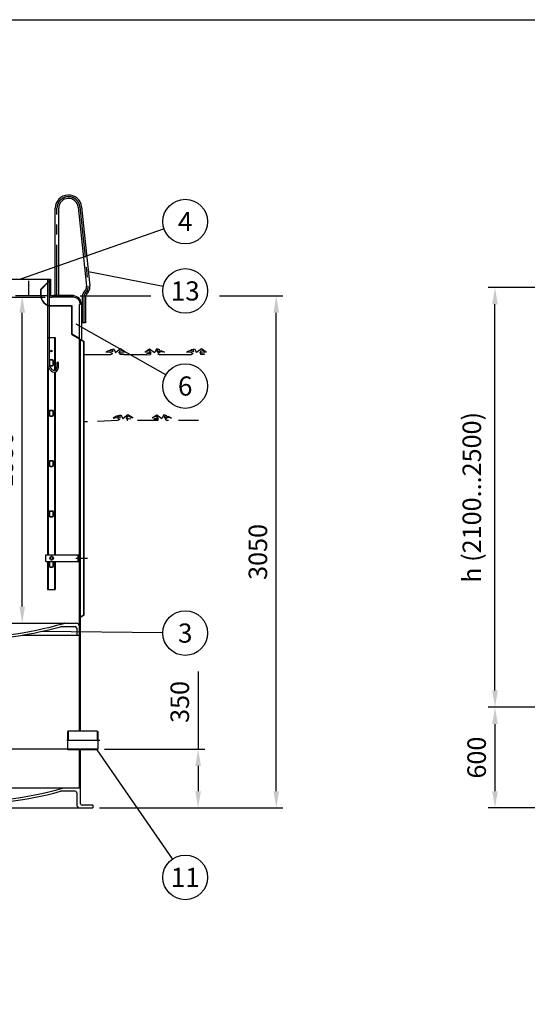
# Model space of a CAD drawing. Units: millimetres. Extents: x 0 to 16804, y 0 to 11884.
# Drawn here: x 8371 to 11393, y 6019 to 11884 of the extents above; entities that cross this region are included whole.
import ezdxf
from ezdxf.enums import TextEntityAlignment as Align

# ---------------------------------------------------------------- set-up
doc = ezdxf.new("R2010")
doc.units = ezdxf.units.MM
doc.header["$LTSCALE"] = 240
doc.linetypes.add('CENTER', pattern=[2, 1.25, -0.25, 0.25, -0.25])
doc.linetypes.add('DASHED', pattern=[0.75, 0.5, -0.25])
for name, color, linetype in [('Katko', 6, 'DASHED'), ('Keski', 1, 'CENTER'), ('Mitat', 1, 'Continuous'), ('Teksti', 5, 'Continuous')]:
    doc.layers.add(name, color=color, linetype=linetype)
doc.styles.add('ROMANS', font='ROMANS.SHX')
doc.styles.get("Standard").update_dxf_attribs({"font": 'arial.ttf'})
doc.dimstyles.get("Standard").update_dxf_attribs({"dimtxt": 0.18, "dimasz": 0.18, "dimexe": 0.18, "dimexo": 0.0625, "dimgap": 0.09, "dimtad": 0, "dimtih": 1, "dimtoh": 1, "dimdec": 4, "dimzin": 0, "dimdsep": 46, "dimtxsty": 'Standard', "dimcen": 0.09, "dimadec": 0, "dimazin": 0, "dimtfac": 1, "dimtdec": 4, "dimtofl": 0, "dimtmove": 1, "dimatfit": 3, "dimfxl": 0, "dimtolj": 1, "dimtzin": 0, "dimarcsym": 0})

# ---------------------------------------------------------------- blocks, each defined once
blk = doc.blocks.new('*D52')
at = {"layer": 'Defpoints', "color": 0}
for p in [(8690.9, 10238.6), (9898.1, 10238.6), (8806.1, 7188.6)]:
    blk.add_point(p, dxfattribs=at)
at = {"layer": 'Mitat', "color": 0, "lineweight": -2}
for p, q in [((8730.9, 10238.6), (9151.4, 10238.6)), ((9560.7, 10238.6), (9938.1, 10238.6)), ((9898.1, 7288.6), (9898.1, 10138.6)), ((8846.1, 7188.6), (9938.1, 7188.6))]:
    blk.add_line(p, q, dxfattribs=at)
at = {"layer": 'Mitat', "color": 0}
for points in [[(9881.5, 10138.6), (9914.8, 10138.6), (9898.1, 10238.6)], [(9881.5, 7288.6), (9914.8, 7288.6), (9898.1, 7188.6)]]:
    blk.add_solid(points, dxfattribs=at)
at = {"layer": 'Mitat', "color": 0, "insert": (9803.1, 8713.6), "char_height": 110, "attachment_point": 5, "rotation": 90, "style": 'ROMANS'}
blk.add_mtext('3050', dxfattribs=at)
blk = doc.blocks.new('*D49')
at = {"layer": 'Defpoints', "color": 0}
for p in [(8835.8, 7538.6), (8806.1, 7188.6), (9432.9, 7188.6)]:
    blk.add_point(p, dxfattribs=at)
at = {"layer": 'Mitat', "color": 0, "lineweight": -2}
for p, q in [((9432.9, 8001.5), (9432.9, 7538.6)), ((8875.8, 7538.6), (9472.9, 7538.6)), ((9432.9, 7438.6), (9432.9, 7288.6)), ((8846.1, 7188.6), (9472.9, 7188.6))]:
    blk.add_line(p, q, dxfattribs=at)
at = {"layer": 'Mitat', "color": 0}
for points in [[(9416.3, 7438.6), (9449.6, 7438.6), (9432.9, 7538.6)], [(9416.3, 7288.6), (9449.6, 7288.6), (9432.9, 7188.6)]]:
    blk.add_solid(points, dxfattribs=at)
at = {"layer": 'Mitat', "color": 0, "insert": (9337.9, 7820), "char_height": 110, "attachment_point": 5, "rotation": 90, "style": 'ROMANS'}
blk.add_mtext('350', dxfattribs=at)
blk = doc.blocks.new('*D41')
at = {"layer": 'Defpoints', "color": 0}
for p in [(12216.4, 7788.6), (11200.6, 7188.6), (12246.1, 7188.6)]:
    blk.add_point(p, dxfattribs=at)
at = {"layer": 'Mitat', "color": 0, "lineweight": -2}
for p, q in [((12176.4, 7788.6), (11160.6, 7788.6)), ((11200.6, 7688.6), (11200.6, 7288.6)), ((12206.1, 7188.6), (11160.6, 7188.6))]:
    blk.add_line(p, q, dxfattribs=at)
at = {"layer": 'Mitat', "color": 0}
for points in [[(11184, 7688.6), (11217.3, 7688.6), (11200.6, 7788.6)], [(11184, 7288.6), (11217.3, 7288.6), (11200.6, 7188.6)]]:
    blk.add_solid(points, dxfattribs=at)
at = {"layer": 'Mitat', "color": 0, "insert": (11105.6, 7488.6), "char_height": 110, "attachment_point": 5, "rotation": 90, "style": 'ROMANS'}
blk.add_mtext('600', dxfattribs=at)
blk = doc.blocks.new('*D42')
at = {"layer": 'Defpoints', "color": 0}
for p in [(11200.6, 10288.6), (11477.3, 10288.6), (12216.4, 7788.6)]:
    blk.add_point(p, dxfattribs=at)
at = {"layer": 'Mitat', "color": 0, "lineweight": -2}
for p, q in [((11437.3, 10288.6), (11160.6, 10288.6)), ((11200.6, 7888.6), (11200.6, 10188.6)), ((12176.4, 7788.6), (11160.6, 7788.6))]:
    blk.add_line(p, q, dxfattribs=at)
at = {"layer": 'Mitat', "color": 0}
for points in [[(11184, 10188.6), (11217.3, 10188.6), (11200.6, 10288.6)], [(11184, 7888.6), (11217.3, 7888.6), (11200.6, 7788.6)]]:
    blk.add_solid(points, dxfattribs=at)
at = {"layer": 'Mitat', "color": 0, "insert": (11076.8, 9038.6), "char_height": 110, "attachment_point": 5, "rotation": 90, "style": 'ROMANS'}
blk.add_mtext('h (2100...2500)', dxfattribs=at)
blk = doc.blocks.new('*D45')
at = {"layer": 'Defpoints', "color": 0}
for p in [(8385.5, 10238.6), (8572.6, 10238.6), (8026.1, 8288.6)]:
    blk.add_point(p, dxfattribs=at)
at = {"layer": 'Mitat', "color": 0, "lineweight": -2}
for p, q in [((8532.6, 10238.6), (8345.5, 10238.6)), ((8385.5, 8388.6), (8385.5, 10138.6)), ((8066.1, 8288.6), (8425.5, 8288.6))]:
    blk.add_line(p, q, dxfattribs=at)
at = {"layer": 'Mitat', "color": 0}
for points in [[(8368.8, 10138.6), (8402.1, 10138.6), (8385.5, 10238.6)], [(8368.8, 8388.6), (8402.1, 8388.6), (8385.5, 8288.6)]]:
    blk.add_solid(points, dxfattribs=at)
at = {"layer": 'Mitat', "color": 0, "insert": (8290.5, 9263.6), "char_height": 110, "attachment_point": 5, "rotation": 90, "style": 'ROMANS'}
blk.add_mtext('1950', dxfattribs=at)

msp = doc.modelspace()

# ---------------------------------------------------------------- linework, layer by layer
for p, q in [((8582.6, 10243.6), (8582.6, 10761.1)), ((8602.6, 10243.6), (8602.6, 10761.1)), ((8719.3, 10767.2), (8768.8, 10295.8)), ((8739.1, 10769.3), (8788.7, 10297.9)), ((7878.1, 10338.6), (8554.1, 10338.6)), ((8536.1, 10338.6), (8536.1, 9821.3)), ((8546.1, 10338.6), (8546.1, 9821.3)), ((8546.1, 10338.6), (8546.1, 10245.6)), ((8554.1, 10338.6), (8554.1, 10245.6)), ((8762.9, 10274.6), (8752.7, 10261)), ((8690.9, 10238.6), (8561.1, 10238.6)), ((8691.1, 10230.6), (8561.1, 10230.6)), ((8572.6, 10243.6), (8690.9, 10243.6)), ((8572.6, 10238.6), (8572.6, 10243.6)), ((8572.6, 10238.6), (8690.9, 10238.6)), ((8690.9, 10243.6), (8690.9, 10238.6)), ((8742.6, 10230.9), (8742.6, 10077.6)), ((8762.6, 10230.9), (8762.6, 10077.6)), ((8778.9, 10262.6), (8768.6, 10248.9)), ((8731.6, 10188), (8726.1, 10188)), ((8726.1, 7645.4), (8726.1, 10188)), ((8731.6, 10188), (8730.9, 10194.8)), ((8737.6, 10188), (8736.6, 10197.3)), ((8737.6, 10188), (8737.6, 9980.6)), ((8762.6, 10077.6), (8737.6, 10077.6)), ((8535.1, 9990.1), (8535.1, 8697.1)), ((8535.1, 9990.1), (8582.1, 9990.1)), ((8577.1, 9990.1), (8577.1, 9795.4)), ((8582.1, 9990.1), (8582.1, 9796.1)), ((8731.6, 9980.6), (8737.6, 9980.6)), ((8731.6, 9980.6), (8753.6, 9967.9)), ((8731.6, 8052.6), (8731.6, 9980.6)), ((8731.6, 9978.3), (8751.6, 9966.7)), ((8751.6, 8338.6), (8751.6, 9969.1)), ((8753.6, 8337.4), (8753.6, 9967.9)), ((8566.1, 9857.1), (8551.1, 9857.1)), ((8566.1, 9855.1), (8551.1, 9855.1)), ((8536.1, 9821.3), (8538.5, 9814.7)), ((8538.5, 9814.7), (8558, 9792.3)), ((8540.1, 9813), (8540.1, 8697.1)), ((8546.1, 9852.1), (8546.1, 9828.1)), ((8546.1, 9828.1), (8546.1, 9821.3)), ((8565.6, 9798.8), (8546.1, 9821.3)), ((8548.1, 9852.1), (8548.1, 9828.1)), ((8551.1, 9825.1), (8566.1, 9825.1)), ((8551.1, 9823.1), (8566.1, 9823.1)), ((8569.1, 9828.1), (8569.1, 9852.1)), ((8571.1, 9828.1), (8571.1, 9852.1)), ((8578.4, 9795.4), (8573.2, 9795.4)), ((8590.6, 9810.8), (8587.9, 9802.4)), ((8591.1, 9841.3), (8591.1, 9813.8)), ((8601.1, 9841.3), (8591.1, 9841.3)), ((8597.5, 9799.3), (8600.2, 9807.8)), ((8601.1, 9813.8), (8601.1, 9841.3)), ((8573.2, 9785.4), (8578.4, 9785.4)), ((8577.1, 9785.4), (8577.1, 8697.1)), ((8582.1, 9785.7), (8582.1, 8697.1)), ((8546.1, 9552.1), (8546.1, 9528.1)), ((8548.1, 9552.1), (8548.1, 9528.1)), ((8566.1, 9557.1), (8551.1, 9557.1)), ((8566.1, 9555.1), (8551.1, 9555.1)), ((8551.1, 9525.1), (8566.1, 9525.1)), ((8551.1, 9523.1), (8566.1, 9523.1)), ((8569.1, 9528.1), (8569.1, 9552.1)), ((8571.1, 9528.1), (8571.1, 9552.1)), ((8546.1, 9252.1), (8546.1, 9228.1)), ((8548.1, 9252.1), (8548.1, 9228.1)), ((8566.1, 9257.1), (8551.1, 9257.1)), ((8566.1, 9255.1), (8551.1, 9255.1)), ((8551.1, 9225.1), (8566.1, 9225.1)), ((8551.1, 9223.1), (8566.1, 9223.1)), ((8569.1, 9228.1), (8569.1, 9252.1)), ((8571.1, 9228.1), (8571.1, 9252.1)), ((8731.6, 8202.6), (8731.6, 8994.6)), ((8546.1, 8952.1), (8546.1, 8928.1)), ((8548.1, 8952.1), (8548.1, 8928.1)), ((8566.1, 8957.1), (8551.1, 8957.1)), ((8566.1, 8955.1), (8551.1, 8955.1)), ((8551.1, 8925.1), (8566.1, 8925.1)), ((8551.1, 8923.1), (8566.1, 8923.1)), ((8569.1, 8928.1), (8569.1, 8952.1)), ((8571.1, 8928.1), (8571.1, 8952.1)), ((8526.1, 8697.1), (8726.1, 8697.1)), ((8526.1, 8657.1), (8526.1, 8697.1)), ((8716.1, 8697.1), (8716.1, 8657.1)), ((8726.1, 8697.1), (8726.1, 8657.1)), ((8526.1, 8657.1), (8726.1, 8657.1)), ((8535.1, 8657.1), (8535.1, 8490.1)), ((8540.1, 8657.1), (8540.1, 8490.1)), ((8546.1, 8652.1), (8546.1, 8628.1)), ((8548.1, 8652.1), (8548.1, 8628.1)), ((8566.1, 8657.1), (8551.1, 8657.1)), ((8566.1, 8655.1), (8551.1, 8655.1)), ((8551.1, 8625.1), (8566.1, 8625.1)), ((8551.1, 8623.1), (8566.1, 8623.1)), ((8569.1, 8628.1), (8569.1, 8652.1)), ((8571.1, 8628.1), (8571.1, 8652.1)), ((8577.1, 8657.1), (8577.1, 8490.1)), ((8582.1, 8657.1), (8582.1, 8490.1)), ((8535.1, 8490.1), (8582.1, 8490.1)), ((8731.6, 7645.4), (8731.6, 8394.6)), ((8731.6, 8327.1), (8751.6, 8338.6)), ((8731.6, 8324.7), (8753.6, 8337.4)), ((7826.1, 8288.6), (8706.1, 8288.6)), ((8389.3, 8218.6), (8726.1, 8218.6)), ((8618.6, 8268.6), (8700.1, 8268.6)), ((8710.1, 8258.6), (8710.1, 8218.6)), ((8726.1, 8268.6), (8726.1, 8218.6)), ((8659.1, 7645.4), (8655.8, 7643.5)), ((8655.8, 7643.5), (8655.8, 7537.4)), ((8832.4, 7645.4), (8659.1, 7645.4)), ((8832.4, 7645.4), (8835.8, 7643.5)), ((8835.8, 7643.5), (8835.8, 7537.4)), ((8835.8, 7538.6), (8655.8, 7538.6)), ((8659.1, 7535.4), (8655.8, 7537.4)), ((8832.4, 7535.4), (8659.1, 7535.4)), ((8726.1, 7308.6), (8726.1, 7535.4)), ((8731.6, 7214.6), (8731.6, 7535.4)), ((8832.4, 7535.4), (8835.8, 7537.4)), ((7326.1, 7308.6), (8726.1, 7308.6)), ((8700.1, 7288.6), (8618.6, 7288.6)), ((8710.1, 7278.6), (8710.1, 7208.6)), ((7246.1, 7188.6), (8806.1, 7188.6)), ((8806.1, 7204.6), (8741.6, 7204.6)), ((8806.1, 7204.6), (8806.1, 7188.6))]:
    msp.add_line(p, q)
at = {"lineweight": 25}
for p, q in [((8910.6, 9888.6), (8753.6, 9888.6)), ((8989.9, 9888.6), (8966.2, 9889)), ((9125.1, 9888.6), (8989.9, 9888.6)), ((9125.1, 9888.6), (9148.9, 9889)), ((9392, 9888.6), (9204.5, 9888.6)), ((9471.4, 9888.6), (9447.6, 9889))]:
    msp.add_line(p, q, dxfattribs=at)
for points in [[(8926.5, 9904.8), (8903.8, 9914.4), (8883.3, 9903.9), (8905.5, 9906.2), (8922.6, 9896.6)], [(8926.5, 9904.8), (8922.3, 9919.6), (8911, 9916.8), (8930.2, 9923.7), (8940.9, 9900.8), (8942.4, 9900.8)], [(8961.7, 9900.5), (8972.6, 9914.1), (9000.2, 9904.5), (8970.9, 9923), (8942.4, 9900.8)], [(9153.4, 9900.5), (9142.4, 9914.1), (9114.9, 9904.5), (9144.2, 9923), (9172.7, 9900.8)], [(9188.5, 9904.8), (9192.8, 9919.6), (9204.1, 9916.8), (9184.9, 9923.7), (9174.2, 9900.8), (9172.7, 9900.8)], [(9188.5, 9904.8), (9211.3, 9914.4), (9231.8, 9903.9), (9209.6, 9906.2), (9192.5, 9896.6)], [(9408, 9904.8), (9385.2, 9914.4), (9364.7, 9903.9), (9386.9, 9906.2), (9404, 9896.6)], [(9408, 9904.8), (9403.7, 9919.6), (9392.4, 9916.8), (9411.6, 9923.7), (9422.3, 9900.8), (9423.8, 9900.8)], [(9443.1, 9900.5), (9454.1, 9914.1), (9481.6, 9904.5), (9452.3, 9923), (9423.8, 9900.8)], [(8922.6, 9896.6), (8910.6, 9888.6)], [(8961.7, 9900.5), (8974.9, 9900.2), (8989.2, 9898.4), (8966.1, 9897.7), (8966.2, 9889)], [(9153.4, 9900.5), (9140.2, 9900.2), (9125.9, 9898.4), (9149, 9897.7), (9148.9, 9889)], [(9192.5, 9896.6), (9204.5, 9888.6)], [(9404, 9896.6), (9392, 9888.6)], [(9443.1, 9900.5), (9456.3, 9900.2), (9470.6, 9898.4), (9447.5, 9897.7), (9447.6, 9889)]]:
    msp.add_lwpolyline(points, dxfattribs=at)
for centre, radius in [((8558.6, 9910.1), 5), ((8560.5, 8677.1), 10.5)]:
    msp.add_circle(centre, radius)
for centre, radius, start, end in [((8661.1, 10761.1), 78.5, 6, 180), ((8661.1, 10761.1), 58.5, 6, 180), ((8739, 10292.6), 30, 323, 6), ((8739, 10292.6), 50, 323, 6), ((8561.1, 10245.6), 15, 180, 270), ((8561.1, 10245.6), 7, 180, 270), ((8690.9, 10192.6), 46, 5.85133, 90), ((8691.1, 10190.6), 40, 6.05497, 90), ((8792.6, 10230.9), 50, 143, 180), ((8792.6, 10230.9), 30, 143, 180), ((8551.1, 9852.1), 5, 90, 180), ((8551.1, 9852.1), 3, 90, 180), ((8566.1, 9852.1), 5, 0, 90), ((8566.1, 9852.1), 3, 0, 90), ((8551.1, 9828.1), 5, 180, 270), ((8551.1, 9828.1), 3, 180, 270), ((8573.2, 9805.4), 10, 220.96368, 270), ((8566.1, 9828.1), 3, 270, 0), ((8566.1, 9828.1), 5, 270, 0), ((8578.4, 9805.4), 10, 270, 342.41182), ((8578.4, 9805.4), 20, 270, 342.41182), ((8581.1, 9813.8), 10, 342.41182, 0), ((8581.1, 9813.8), 20, 342.41182, 0), ((8573.2, 9805.4), 20, 220.96368, 270), ((8551.1, 9552.1), 5, 90, 180), ((8551.1, 9528.1), 5, 180, 270), ((8551.1, 9552.1), 3, 90, 180), ((8551.1, 9528.1), 3, 180, 270), ((8566.1, 9552.1), 5, 0, 90), ((8566.1, 9552.1), 3, 0, 90), ((8566.1, 9528.1), 3, 270, 0), ((8566.1, 9528.1), 5, 270, 0), ((8551.1, 9252.1), 5, 90, 180), ((8551.1, 9228.1), 5, 180, 270), ((8551.1, 9252.1), 3, 90, 180), ((8551.1, 9228.1), 3, 180, 270), ((8566.1, 9252.1), 5, 0, 90), ((8566.1, 9252.1), 3, 0, 90), ((8566.1, 9228.1), 3, 270, 0), ((8566.1, 9228.1), 5, 270, 0), ((8551.1, 8952.1), 5, 90, 180), ((8551.1, 8928.1), 5, 180, 270), ((8551.1, 8952.1), 3, 90, 180), ((8551.1, 8928.1), 3, 180, 270), ((8566.1, 8952.1), 5, 0, 90), ((8566.1, 8952.1), 3, 0, 90), ((8566.1, 8928.1), 3, 270, 0), ((8566.1, 8928.1), 5, 270, 0), ((8560.5, 8677.1), 8, 120, 180), ((8560.5, 8677.1), 8, 60, 120), ((8560.5, 8677.1), 8, 0, 60), ((8551.1, 8652.1), 5, 90, 180), ((8551.1, 8628.1), 5, 180, 270), ((8551.1, 8652.1), 3, 90, 180), ((8551.1, 8628.1), 3, 180, 270), ((8560.5, 8677.1), 8, 180, 240), ((8560.5, 8677.1), 8, 240, 300), ((8560.5, 8677.1), 8, 300, 0), ((8566.1, 8652.1), 5, 0, 90), ((8566.1, 8652.1), 3, 0, 90), ((8566.1, 8628.1), 3, 270, 0), ((8566.1, 8628.1), 5, 270, 0), ((8026.1, 10402.6), 2200, 268.59016, 286.00009), ((8638, 8268.6), 20, 90, 106.00009), ((8706.1, 8268.6), 20, 0, 90), ((8026.1, 10402.6), 2214, 268.50863, 285.37962), ((8618.6, 8248.6), 20, 90, 105.37962), ((8700.1, 8258.6), 10, 0, 90), ((8026.1, 9422.6), 2214, 268.50863, 285.37962), ((8026.1, 9422.6), 2200, 268.59016, 286.00009), ((8618.6, 7268.6), 20, 90, 105.37962), ((8700.1, 7278.6), 10, 0, 90), ((8741.6, 7214.6), 10, 180, 270), ((8730.1, 7208.6), 20, 180, 270)]:
    msp.add_arc(centre, radius, start, end)
for points, knots in [([(8556.5, 8684.1), (8556.2, 8683.9), (8555.5, 8683.5), (8554.4, 8682.9), (8553.5, 8682.3), (8552.8, 8681.9), (8552.5, 8681.8)], [0, 0, 0, 0, 0.249576, 0.50436, 0.751045, 1, 1, 1, 1]), ([(8552.5, 8677.1), (8552.5, 8677.6), (8552.5, 8678.7), (8552.5, 8679.9), (8552.5, 8681), (8552.5, 8681.5), (8552.5, 8681.8)], [0, 0, 0, 0, 0.30949, 0.628507, 0.813845, 1, 1, 1, 1]), ([(8560.5, 8686.4), (8560.2, 8686.2), (8559.7, 8685.9), (8558.8, 8685.4), (8557.9, 8684.9), (8557.2, 8684.5), (8556.8, 8684.2), (8556.6, 8684.1), (8556.5, 8684.1)], [0, 0, 0, 0, 0.215512, 0.432217, 0.654443, 0.879669, 0.939795, 1, 1, 1, 1]), ([(8560.5, 8686.4), (8560.8, 8686.2), (8561.3, 8685.9), (8562.2, 8685.4), (8563.1, 8684.9), (8563.8, 8684.5), (8564.3, 8684.2), (8564.4, 8684.1), (8564.5, 8684.1)], [0, 0, 0, 0, 0.215512, 0.432217, 0.654443, 0.879669, 0.939795, 1, 1, 1, 1]), ([(8564.5, 8684.1), (8564.9, 8683.9), (8565.6, 8683.5), (8566.6, 8682.9), (8567.6, 8682.3), (8568.2, 8681.9), (8568.5, 8681.8)], [0, 0, 0, 0, 0.249576, 0.50436, 0.751045, 1, 1, 1, 1]), ([(8568.5, 8677.1), (8568.5, 8677.4), (8568.5, 8677.9), (8568.5, 8678.6), (8568.5, 8679.4), (8568.5, 8680.2), (8568.5, 8681), (8568.5, 8681.5), (8568.5, 8681.8)], [0, 0, 0, 0, 0.154173, 0.309636, 0.468677, 0.628713, 0.813948, 1, 1, 1, 1]), ([(8552.5, 8672.5), (8552.5, 8672.8), (8552.5, 8673.7), (8552.5, 8675.1), (8552.5, 8676.4), (8552.5, 8677.1), (8552.5, 8677.1)], [0, 0, 0, 0, 0.221932, 0.5781, 0.945085, 1, 1, 1, 1]), ([(8556.5, 8670.2), (8556.2, 8670.4), (8555.5, 8670.8), (8554.4, 8671.4), (8553.5, 8672), (8552.8, 8672.3), (8552.5, 8672.5)], [0, 0, 0, 0, 0.2495757, 0.5043596, 0.7510447, 1, 1, 1, 1]), ([(8560.5, 8667.9), (8560, 8668.2), (8558.9, 8668.9), (8557.6, 8669.6), (8556.8, 8670.1), (8556.6, 8670.2), (8556.5, 8670.2)], [0, 0, 0, 0, 0.4323759, 0.8795353, 0.9397285, 1, 1, 1, 1]), ([(8560.5, 8667.9), (8560.8, 8668.1), (8561.3, 8668.4), (8562.2, 8668.9), (8563.1, 8669.4), (8563.9, 8669.8), (8564.3, 8670.1), (8564.5, 8670.2)], [0, 0, 0, 0, 0.215517, 0.432225, 0.654456, 0.879686, 1, 1, 1, 1]), ([(8564.5, 8670.2), (8564.9, 8670.4), (8565.6, 8670.8), (8566.6, 8671.4), (8567.6, 8672), (8568.2, 8672.3), (8568.5, 8672.5)], [0, 0, 0, 0, 0.249576, 0.50436, 0.751045, 1, 1, 1, 1]), ([(8568.5, 8672.5), (8568.5, 8672.8), (8568.5, 8673.7), (8568.5, 8675.1), (8568.5, 8676.4), (8568.5, 8677.1), (8568.5, 8677.1)], [0, 0, 0, 0, 0.221932, 0.5781, 0.945085, 1, 1, 1, 1])]:
    msp.add_open_spline(points, degree=3, knots=knots)
at = {"layer": 'Katko', "lineweight": 25}
for p, q in [((8954.1, 9496), (8753.6, 9488.6)), ((9192.5, 9496.4), (9009.7, 9496.4)), ((9435.6, 9496), (9248, 9496))]:
    msp.add_line(p, q, dxfattribs=at)
for points in [[(8970.1, 9512.2), (8947.3, 9521.7), (8926.9, 9511.3), (8949, 9513.6), (8966.1, 9503.9)], [(8966.1, 9503.9), (8954.1, 9496)], [(8970.1, 9512.2), (8965.8, 9527), (8954.5, 9524.1), (8973.7, 9531.1), (8984.4, 9508.2), (8985.9, 9508.2)], [(9005.2, 9507.8), (9016.2, 9521.5), (9043.7, 9511.9), (9014.4, 9530.4), (8985.9, 9508.2)], [(9005.2, 9507.8), (9018.4, 9507.6), (9032.7, 9505.8), (9009.6, 9505), (9009.7, 9496.4)], [(9196.9, 9507.8), (9186, 9521.5), (9158.5, 9511.9), (9187.7, 9530.4), (9216.2, 9508.2)], [(9196.9, 9507.8), (9183.7, 9507.6), (9169.4, 9505.8), (9192.6, 9505), (9192.5, 9496.4)], [(9232.1, 9512.2), (9236.3, 9527), (9247.6, 9524.1), (9228.5, 9531.1), (9217.8, 9508.2), (9216.2, 9508.2)], [(9232.1, 9512.2), (9254.8, 9521.7), (9275.3, 9511.3), (9253.2, 9513.6), (9236.1, 9503.9)], [(9236.1, 9503.9), (9248, 9496)]]:
    msp.add_lwpolyline(points, dxfattribs=at)
at = {"layer": 'Keski'}
for p, q in [((8592.6, 10243.6), (8592.6, 10761.1)), ((8729.2, 10768.3), (8778.7, 10296.8)), ((8770.9, 10268.6), (8760.6, 10254.9)), ((8752.6, 10230.9), (8752.6, 10077.6)), ((8704.3, 8675.7), (8774.3, 8675.7)), ((8847.9, 7590.4), (8652.1, 7590.4))]:
    msp.add_line(p, q, dxfattribs=at)
for centre, radius, start, end in [((8661.1, 10761.1), 68.5, 6, 180), ((8739, 10292.6), 40, 323, 6), ((8792.6, 10230.9), 40, 143, 180)]:
    msp.add_arc(centre, radius, start, end, dxfattribs=at)
at = {"layer": 'Mitat'}
for p, q in [((8425.6, 10240), (8425.6, 10329.2)), ((8546.1, 10328.6), (8494.1, 10276.6)), ((8546.1, 10325.8), (8496.1, 10275.8)), ((8494.1, 10276.6), (8494.1, 10245.6)), ((8496.1, 10275.8), (8496.1, 10245.6)), ((7911, 10230.6), (8521.2, 10230.6)), ((8561.1, 10180.6), (8679.6, 10180.6)), ((8561.1, 10178.6), (8679.6, 10178.6)), ((8679.6, 10180.6), (8679.6, 10010.6)), ((8681.6, 10180.6), (8681.6, 10011.8)), ((8679.6, 10010.6), (8726.1, 9983.8)), ((8681.6, 10011.8), (8726.1, 9986.1)), ((8659.1, 7645.4), (8659.1, 7590.4)), ((8832.4, 7645.4), (8832.4, 7590.4))]:
    msp.add_line(p, q, dxfattribs=at)
for radius in [67, 65]:
    msp.add_arc((8561.1, 10245.6), radius, 180, 270, dxfattribs=at)
at = {"layer": 'Teksti'}
for p, q in [((9230.5, 10637.5), (8374.8, 10338.6)), ((9225.5, 10294.1), (8779.9, 10381.9)), ((9240.4, 9767.7), (8707, 10071.2)), ((9223, 8231.5), (8494.8, 8238.8)), ((8655.8, 7538.6), (8136.1, 7538.6)), ((9280.6, 6884.8), (8832.4, 7535.4))]:
    msp.add_line(p, q, dxfattribs=at)
msp.add_lwpolyline([(0, 4), (0, 11884), (16800, 11884), (16800, 1988.9)], dxfattribs=at)
for centre in [(9356, 10681.4), (9356, 10268.3), (9356, 9701.9), (9356, 8230.2), (9356, 6775.3)]:
    msp.add_circle(centre, 133, dxfattribs=at)

# ---------------------------------------------------------------- texts
at = {"layer": 'Teksti', "style": 'ROMANS'}
for s, p in [('4', (9356, 10681.4)), ('13', (9356, 10268.3)), ('6', (9356, 9701.9)), ('3', (9356, 8230.2)), ('11', (9356, 6775.3))]:
    msp.add_text(s, height=114, dxfattribs=at).set_placement(p, align=Align.MIDDLE_CENTER)

# ---------------------------------------------------------------- dimensions: what is measured, and where the dimension line sits
at = {"layer": 'Mitat'}
dim = msp.add_linear_dim(base=(11200.6, 10288.6), p1=(12216.4, 7788.6), p2=(11477.3, 10288.6), angle=90, text='h (2100...2500)', dimstyle='Standard', override={"dimscale": 40, "dimtxt": 2.75, "dimasz": 2.5, "dimexe": 1, "dimexo": 1, "dimgap": 1, "dimtad": 1, "dimtih": 0, "dimtoh": 0, "dimdec": 0, "dimzin": 8, "dimdsep": 44, "dimtxsty": 'ROMANS', "dimcen": 2.5, "dimtdec": 0, "dimtofl": 1, "dimtolj": 0, "dimtzin": 8}, dxfattribs=at)
dim.commit()
dim.dimension.update_dxf_attribs({"geometry": '*D42', "text_midpoint": (11200.6, 9038.6), "dimtype": 160})
for base, p1, p2, picture, middle in [((8385.5, 10238.6), (8026.1, 8288.6), (8572.6, 10238.6), '*D45', (8385.5, 9263.6)), ((9898.1, 10238.6), (8806.1, 7188.6), (8690.9, 10238.6), '*D52', (9898.1, 8713.6)), ((9432.9, 7188.6), (8835.8, 7538.6), (8806.1, 7188.6), '*D49', (9432.9, 7820))]:
    dim = msp.add_linear_dim(base=base, p1=p1, p2=p2, angle=90, dimstyle='Standard', override={"dimscale": 40, "dimtxt": 2.75, "dimasz": 2.5, "dimexe": 1, "dimexo": 1, "dimgap": 1, "dimtad": 1, "dimtih": 0, "dimtoh": 0, "dimdec": 0, "dimzin": 8, "dimdsep": 44, "dimtxsty": 'ROMANS', "dimcen": 2.5, "dimtdec": 0, "dimtofl": 1, "dimtolj": 0, "dimtzin": 8}, dxfattribs=at)
    dim.commit()
    dim.dimension.update_dxf_attribs({"geometry": picture, "text_midpoint": middle, "dimtype": 160})
dim = msp.add_linear_dim(base=(11200.6, 7188.6), p1=(12216.4, 7788.6), p2=(12246.1, 7188.6), angle=90, dimstyle='Standard', override={"dimscale": 40, "dimtxt": 2.75, "dimasz": 2.5, "dimexe": 1, "dimexo": 1, "dimgap": 1, "dimtad": 1, "dimtih": 0, "dimtoh": 0, "dimdec": 0, "dimzin": 8, "dimdsep": 44, "dimtxsty": 'ROMANS', "dimcen": 2.5, "dimtdec": 0, "dimtofl": 1, "dimtolj": 0, "dimtzin": 8}, dxfattribs=at)
dim.commit()
dim.dimension.update_dxf_attribs({"geometry": '*D41', "text_midpoint": (11105.6, 7488.6)})

doc.saveas('drawing.dxf')
